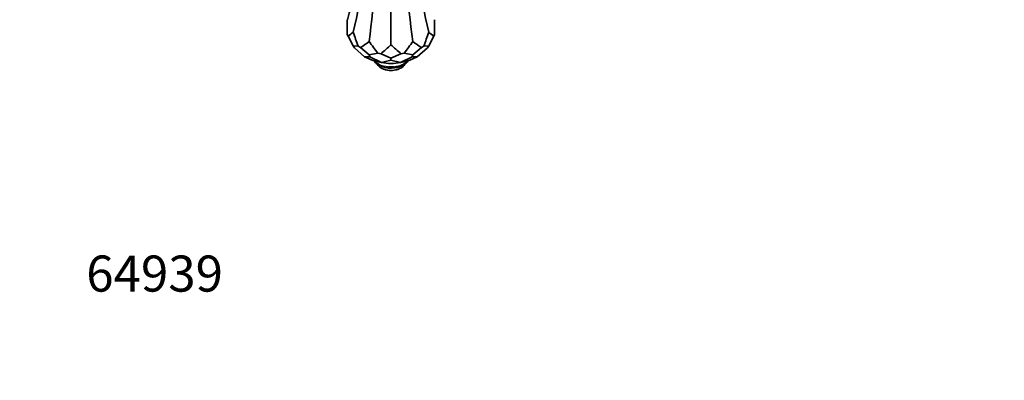
# Model space of a CAD drawing. Units: millimetres. Extents: x 0 to 821, y 0 to 1164.
# Drawn here: x 0 to 327, y 0 to 120 of the extents above; entities that cross this region are included whole.
import ezdxf
from ezdxf import colors
from ezdxf.entities.mleader import LeaderData, LeaderLine
from ezdxf.math import Vec2, Vec3

# ---------------------------------------------------------------- set-up
doc = ezdxf.new("R2010")
doc.units = ezdxf.units.MM
doc.layers.add('DV6_Défaut', color=7, linetype='Continuous')
doc.layers.add('Défaut', color=7, linetype='Continuous')

# ---------------------------------------------------------------- blocks, each defined once
blk = doc.blocks.new('_DOT')
at = {"color": 0}
blk.add_line((0, 0), (-1, 0), dxfattribs=at)
at = {"color": 0, "const_width": 0.333}
blk.add_lwpolyline([(-0.1665, 0, 1), (0.1665, 0, 1)], format="xyb", close=True, dxfattribs=at)
blk = doc.blocks.new('SE5')
at = {"layer": 'DV6_Défaut', "color": 7, "linetype": 'Continuous', "lineweight": 35}
for p, q in [((123.38, 111.57), (123.38, 150.58)), ((108.88, 115.06), (108.88, 119.94)), ((137.88, 115.06), (137.88, 119.94)), ((109.17, 114.44), (108.88, 115.06)), ((137.88, 115.06), (137.59, 114.44)), ((109.17, 114.44), (110.83, 111.29)), ((111.28, 110.55), (110.83, 111.29)), ((112.48, 111.13), (110.83, 111.29)), ((134.29, 111.13), (135.94, 111.29)), ((135.48, 110.55), (135.94, 111.29)), ((137.59, 114.44), (135.94, 111.29)), ((111.28, 110.55), (114.63, 107.57)), ((113.27, 110.68), (112.48, 111.13)), ((113.27, 110.68), (116.13, 108.23)), ((119, 108.77), (116.13, 108.23)), ((116.4, 107.6), (116.13, 108.23)), ((120.07, 108.6), (119, 108.77)), ((120.07, 108.6), (123.38, 107.1)), ((126.69, 108.6), (123.38, 107.1)), ((127.77, 108.77), (126.69, 108.6)), ((127.77, 108.77), (130.63, 108.23)), ((130.37, 107.6), (130.63, 108.23)), ((133.5, 110.68), (130.63, 108.23)), ((135.48, 110.55), (132.13, 107.57)), ((134.29, 111.13), (133.5, 110.68)), ((116.4, 107.6), (114.63, 107.57)), ((117.13, 106.48), (114.63, 107.57)), ((116.4, 107.6), (120.18, 105.72)), ((118.53, 106.01), (117.13, 106.48)), ((118.53, 106.01), (120.18, 105.72)), ((123.38, 106.52), (120.18, 105.72)), ((122.57, 105.39), (120.18, 105.72)), ((124.19, 105.39), (122.57, 105.39)), ((123.38, 106.52), (123.38, 107.1)), ((123.38, 106.52), (126.59, 105.72)), ((124.19, 105.39), (126.59, 105.72)), ((130.37, 107.6), (126.59, 105.72)), ((128.24, 106.01), (126.59, 105.72)), ((129.64, 106.48), (128.24, 106.01)), ((129.64, 106.48), (132.13, 107.57)), ((130.37, 107.6), (132.13, 107.57))]:
    blk.add_line(p, q, dxfattribs=at)
blk.add_arc((125.27, 106.63), 3.09, 295.7154, 331.4968, dxfattribs=at)
for centre, major_axis, ratio, start_param, end_param in [((-212.57, 178.17), (329.83, 0), 0.788675, 6.057426, 6.192023), ((-167.56, 81.19), (240.77, 220.22), 0.697902, -0.793899, -0.658623), ((-44.6, 10.19), (107.33, 304.83), 0.410754, -1.0879, -0.952624), ((291.36, 10.19), (-107.33, 304.83), 0.410754, 0.952624, 1.0879), ((414.33, 81.19), (-240.77, 220.22), 0.697902, 0.658623, 0.793899), ((-489.02, 773.83), (601, -657.07), 0.201906, -0.020212, -0.0085), ((710.67, -425.86), (-601, 657.07), 0.201906, 0.443019, 0.454731), ((-463.91, -425.86), (601, 657.07), 0.201906, -0.454731, -0.443019), ((735.79, 773.83), (-601, -657.07), 0.201906, 0.0085, 0.020212), ((-922.83, 517.24), (1062.88, -374.24), 0.218386, -0.160729, -0.149018), ((1155.1, -175.4), (-1062.88, 374.24), 0.218386, 0.302502, 0.314213), ((-1076.31, 169.8), (1230.93, 0), 0.211325, -0.237471, -0.22576), ((1323.08, 169.8), (-1230.93, 0), 0.211325, 0.22576, 0.237471), ((-908.33, -175.4), (1062.88, 374.24), 0.218386, -0.314213, -0.302502), ((1169.6, 517.24), (-1062.88, -374.24), 0.218386, 0.149018, 0.160729)]:
    blk.add_ellipse(centre, major_axis=major_axis, ratio=ratio, start_param=start_param, end_param=end_param, dxfattribs=at)
at = {"layer": 'DV6_Défaut', "color": 7, "linetype": 'Continuous', "lineweight": 18}
for centre, major_axis, start_param, end_param in [((123.38, 107.94), (6.25, 0), 3.636184, 5.788594), ((123.38, 106.58), (5, 0), 3.916032, 5.563829)]:
    blk.add_ellipse(centre, major_axis=major_axis, ratio=0.57735, start_param=start_param, end_param=end_param, dxfattribs=at)
at = {"layer": 'DV6_Défaut', "color": 7, "linetype": 'Continuous', "lineweight": 35}
for points, knots in [([(117.65, 106.3), (117.67, 106.26), (117.85, 106.01), (118.27, 105.54), (119.02, 104.99), (119.93, 104.53), (120.98, 104.18), (122.11, 103.97), (123.28, 103.89), (124.45, 103.94), (125.59, 104.13), (126.68, 104.46), (127.26, 104.75), (127.59, 104.93)], [0, 0, 0, 0, 0.012667, 0.104319, 0.200347, 0.299545, 0.399717, 0.499614, 0.5992, 0.698745, 0.798568, 0.899002, 1, 1, 1, 1]), ([(118.76, 105.19), (118.8, 105.14), (118.96, 104.86), (119.35, 104.41), (120.02, 103.9), (120.85, 103.49), (121.8, 103.2), (122.83, 103.05), (123.89, 103.05), (124.93, 103.19), (125.87, 103.47), (126.35, 103.72), (126.61, 103.85)], [0, 0, 0, 0, 0.0256794, 0.1229232, 0.2260684, 0.3358624, 0.4494782, 0.5631806, 0.6766959, 0.7908825, 0.9066083, 1, 1, 1, 1]), ([(127.59, 104.93), (127.77, 105.03), (128.18, 105.29), (128.71, 105.76), (129.01, 106.14), (129.11, 106.29)], [0, 0, 0, 0, 0.254206, 0.731377, 1, 1, 1, 1])]:
    blk.add_open_spline(points, degree=3, knots=knots, dxfattribs=at)

msp = doc.modelspace()

# ---------------------------------------------------------------- block references
at = {"layer": 'Défaut'}
msp.add_blockref('SE5', (0, 0), dxfattribs=at)

# ---------------------------------------------------------------- leaders
at = {"layer": 'Défaut', "color": 7, "linetype": 'Continuous', "lineweight": 18}
ml = msp.add_multileader_mtext('Standard', dxfattribs=at)
ml.set_content('{\\pxsm0.9;\\fSolid Edge ISO|b1||i0||c0|p34;\\W1.;31/10/2023\\P}', color=256)
ml.set_leader_properties()
ml.set_arrow_properties(name='DOT')
ml.build(insert=Vec2(0, 0))
ml.multileader.update_dxf_attribs({"leader_type": 0, "dogleg_length": 0, "arrow_head_size": 12})
ctx = ml.context
ctx.base_point, ctx.char_height, ctx.arrow_head_size, ctx.landing_gap_size = Vec3(656.6, 1156.97), 12, 12, 4.2
notes = []
notes.append((ctx, [(0, (0, 0, 0), (0, 0), (1, 0), 1, [])]))
ctx.mtext.insert = Vec3(658.6, 1163.09)
ml = msp.add_multileader_mtext('Standard', dxfattribs=at)
ml.set_content('{\\pxsm0.9;\\fArial|b1||i0||c0|p34;\\W1.;5600BE\\P}', color=256)
ml.set_leader_properties()
ml.set_arrow_properties(name='DOT')
ml.build(insert=Vec2(0, 0))
ml.multileader.update_dxf_attribs({"leader_type": 0, "dogleg_length": 0, "arrow_head_size": 12})
ctx = ml.context
ctx.base_point, ctx.char_height, ctx.arrow_head_size, ctx.landing_gap_size = Vec3(36.85, 1136.92), 12, 12, 4.2
notes.append((ctx, [(0, (0, 0, 0), (0, 0), (1, 0), 1, [])]))
ctx.mtext.insert = Vec3(38.85, 1143.02)
ml = msp.add_multileader_mtext('Standard', dxfattribs=at)
ml.set_content('{\\pxsm0.9;\\fArial|b1||i0||c0|p34;\\W1.;64939\\P}', color=256)
ml.set_leader_properties()
ml.set_arrow_properties(name='DOT')
ml.build(insert=Vec2(0, 0))
ml.multileader.update_dxf_attribs({"leader_type": 0, "dogleg_length": 0, "arrow_head_size": 12})
ctx = ml.context
ctx.base_point, ctx.char_height, ctx.arrow_head_size, ctx.landing_gap_size = Vec3(20.12, 35.38), 12, 12, 4.2
notes.append((ctx, [(0, (0, 0, 0), (0, 0), (1, 0), 1, [])]))
ctx.mtext.insert = Vec3(22.12, 41.5)
for ctx, leaders in notes:
    for number, flags, end, landing, length, lines in leaders:
        leader = LeaderData()
        leader.index, (leader.has_last_leader_line, leader.has_dogleg_vector, leader.attachment_direction) = number, flags
        leader.last_leader_point, leader.dogleg_vector, leader.dogleg_length = Vec3(end), Vec3(landing), length
        for number, points, colour, breaks in lines:
            line = LeaderLine()
            line.index, line.vertices, line.color, line.breaks = number, Vec3.list(points), colors.encode_raw_color(colour), breaks
            leader.lines.append(line)
        ctx.leaders.append(leader)

doc.saveas('drawing.dxf')
